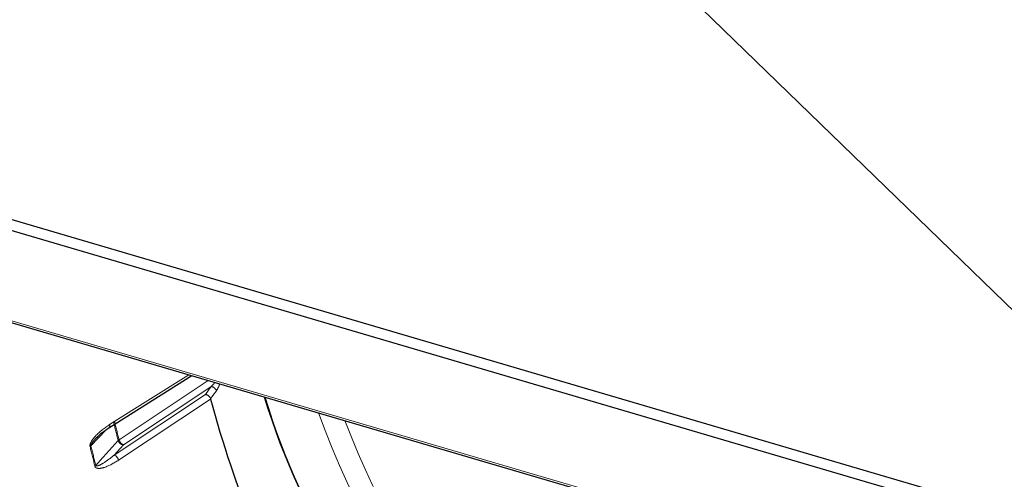
# Paper-space layout 'Sheet3' of a CAD drawing. Units: millimetres. Extents: x 11 to 1716, y 11 to 1106.
# Drawn here: x 1553 to 1573, y 873 to 883 of the extents above; entities that cross this region are included whole.
import ezdxf

# ---------------------------------------------------------------- set-up
doc = ezdxf.new("R2010")
doc.units = ezdxf.units.MM
doc.linetypes.add('PHANTOM', pattern=[12.7, 6.35, -1.27, 1.27, -1.27, 1.27, -1.27])

psp = doc.layouts.new('Sheet3')

# ---------------------------------------------------------------- linework, layer by layer
at = {"color": 8, "linetype": 'PHANTOM', "lineweight": 18, "ltscale": 4}
for p, q in [((1524.44954, 923.879607), (1579.515163, 870.520266)), ((1541.428452, 879.614388), (1582.8159, 867.459879)), ((1554.545598, 874.207712), (1556.18842, 875.239911)), ((1554.74102, 873.894201), (1556.589966, 875.121984)), ((1556.644785, 874.992602), (1554.831035, 873.788189)), ((1556.533814, 874.832747), (1556.644785, 874.992602)), ((1554.639899, 873.5751), (1556.533814, 874.832747)), ((1556.639407, 874.73708), (1554.729914, 873.469089)), ((1554.473808, 874.100346), (1554.158198, 873.766607)), ((1554.831035, 873.788189), (1554.639899, 873.5751))]:
    psp.add_line(p, q, dxfattribs=at)
at = {"color": 7, "linetype": 'Continuous', "lineweight": 25, "ltscale": 4}
for p, q in [((1579.515163, 870.520266), (1538.127715, 882.674774)), ((1579.874923, 870.186703), (1538.487475, 882.341211)), ((1541.569424, 879.533162), (1582.956871, 867.378654)), ((1554.53132, 874.142853), (1556.249034, 875.222109))]:
    psp.add_line(p, q, dxfattribs=at)
at = {"color": 8, "linetype": 'PHANTOM', "lineweight": 18, "ltscale": 4, "flags": 128}
for points in [[(1556.758135, 874.908331), (1556.687788, 874.806989), (1556.639366, 874.737236)], [(1554.259113, 873.362204), (1554.349772, 873.463283), (1554.722233, 873.878531)]]:
    psp.add_lwpolyline(points, dxfattribs=at)
at = {"color": 8, "linetype": 'PHANTOM', "lineweight": 18, "ltscale": 16}
for centre, radius, start, end in [((1556.644398, 874.873716), 0.118887, 16.9272528, 89.8136093), ((1554.493732, 874.18523), 0.056529, 310.905878, 23.4351069), ((1579.767109, 880.331866), 25.862934, 193.5738212, 194.4491445), ((1579.688194, 880.32275), 25.762138, 193.5723201, 194.4499842), ((1554.088064, 873.834557), 0.097652, 301.6400667, 315.9063605), ((1580.11864, 880.019315), 26.724766, 193.5642202, 194.458889), ((1580.175192, 880.044137), 26.76362, 193.5653692, 194.4576758), ((1554.793782, 873.811844), 0.097809, 122.6455517, 137.0139988), ((1554.842836, 873.913089), 0.125456, 195.989144, 264.6028387), ((1554.892403, 873.931519), 0.155915, 193.8481868, 246.8214563), ((1554.578529, 873.431769), 0.155917, 13.8486529, 66.8209902), ((1554.18729, 873.429221), 0.098234, 302.6767983, 316.9827522)]:
    psp.add_arc(centre, radius, start, end, dxfattribs=at)
at = {"color": 7, "linetype": 'Continuous', "lineweight": 25, "ltscale": 16}
for centre, radius, start, end in [((1556.641931, 874.737833), 0.002634, 193.1060097, 196.6058768), ((1577.520051, 880.248919), 21.595871, 194.7870065, 202.3349023), ((1572.523262, 879.348842), 15.465327, 197.1751918, 226.9499453), ((1572.839116, 879.417883), 15.776677, 197.1020674, 226.3325778)]:
    psp.add_arc(centre, radius, start, end, dxfattribs=at)
at = {"color": 8, "linetype": 'PHANTOM', "lineweight": 18, "ltscale": 16}
for centre, major_axis, ratio, start_param, end_param in [((1572.950841, 885.71583), (6.231707, 19.53569), 0.714941049, 2.392033674, 2.750873656), ((1573.172814, 885.644963), (6.137855, 19.215792), 0.715004627, 2.409248955, 2.751151846)]:
    psp.add_ellipse(centre, major_axis=major_axis, ratio=ratio, start_param=start_param, end_param=end_param, dxfattribs=at)
at = {"color": 8, "linetype": 'PHANTOM', "lineweight": 18, "ltscale": 4}
for points, knots in [([(1556.729038, 875.081144), (1556.721288, 875.07183), (1556.694182, 875.039252), (1556.665364, 875.012037), (1556.644785, 874.992602)], [0, 0, 0, 0, 0.2858946511, 1, 1, 1, 1]), ([(1556.831068, 875.051179), (1556.808622, 875.000148), (1556.785695, 874.948023), (1556.758701, 874.909146), (1556.758135, 874.908331)], [0, 0, 0, 0, 0.979033395, 1, 1, 1, 1]), ([(1554.13929, 873.75142), (1554.138263, 873.758982), (1554.135959, 873.775947), (1554.143973, 873.811917), (1554.176967, 873.882957), (1554.305896, 874.040673), (1554.443583, 874.136621), (1554.545598, 874.207712)], [0, 0, 0, 0, 0.035058425, 0.078652793, 0.154282892, 0.373388075, 1, 1, 1, 1]), ([(1554.158198, 873.766607), (1554.157903, 873.768487), (1554.157275, 873.772483), (1554.1587, 873.783566), (1554.166727, 873.804643), (1554.198439, 873.855597), (1554.234985, 873.897917), (1554.264672, 873.928553), (1554.268517, 873.932521)], [0, 0, 0, 0, 0.026094605, 0.055467935, 0.14052102, 0.319981692, 0.911940412, 1, 1, 1, 1]), ([(1554.639899, 873.5751), (1554.563494, 873.514582), (1554.456667, 873.429967), (1554.334798, 873.362647), (1554.287525, 873.349192), (1554.270943, 873.350134), (1554.264258, 873.353739), (1554.26086, 873.357282), (1554.259702, 873.360544), (1554.259113, 873.362204)], [0, 0, 0, 0, 0.611615871, 0.855141205, 0.934080885, 0.967420627, 0.980913138, 0.990285848, 1, 1, 1, 1]), ([(1554.729914, 873.469089), (1554.63384, 873.411756), (1554.497777, 873.330559), (1554.340577, 873.29442), (1554.279167, 873.303889), (1554.255465, 873.318694), (1554.244641, 873.332844), (1554.241393, 873.343151), (1554.240326, 873.346535)], [0, 0, 0, 0, 0.577476549, 0.817837001, 0.904372282, 0.947051579, 0.982618782, 1, 1, 1, 1])]:
    psp.add_open_spline(points, degree=3, knots=knots, dxfattribs=at)
at = {"color": 7, "linetype": 'Continuous', "lineweight": 25, "ltscale": 4}
for points, knots in [([(1556.533814, 874.832747), (1556.534494, 874.832662), (1556.541209, 874.831829), (1556.557687, 874.827795), (1556.583143, 874.814973), (1556.608703, 874.793059), (1556.629184, 874.766103), (1556.635972, 874.74686), (1556.639366, 874.737236)], [0, 0, 0, 0, 0.0158837349, 0.1567247667, 0.3721851779, 0.5828983382, 0.791408354, 1, 1, 1, 1]), ([(1554.269658, 873.931049), (1554.302756, 873.964733), (1554.3851, 874.048533), (1554.476933, 874.106421), (1554.531854, 874.14104)], [0, 0, 0, 0, 0.401953584, 1, 1, 1, 1])]:
    psp.add_open_spline(points, degree=3, knots=knots, dxfattribs=at)

doc.saveas('drawing.dxf')
